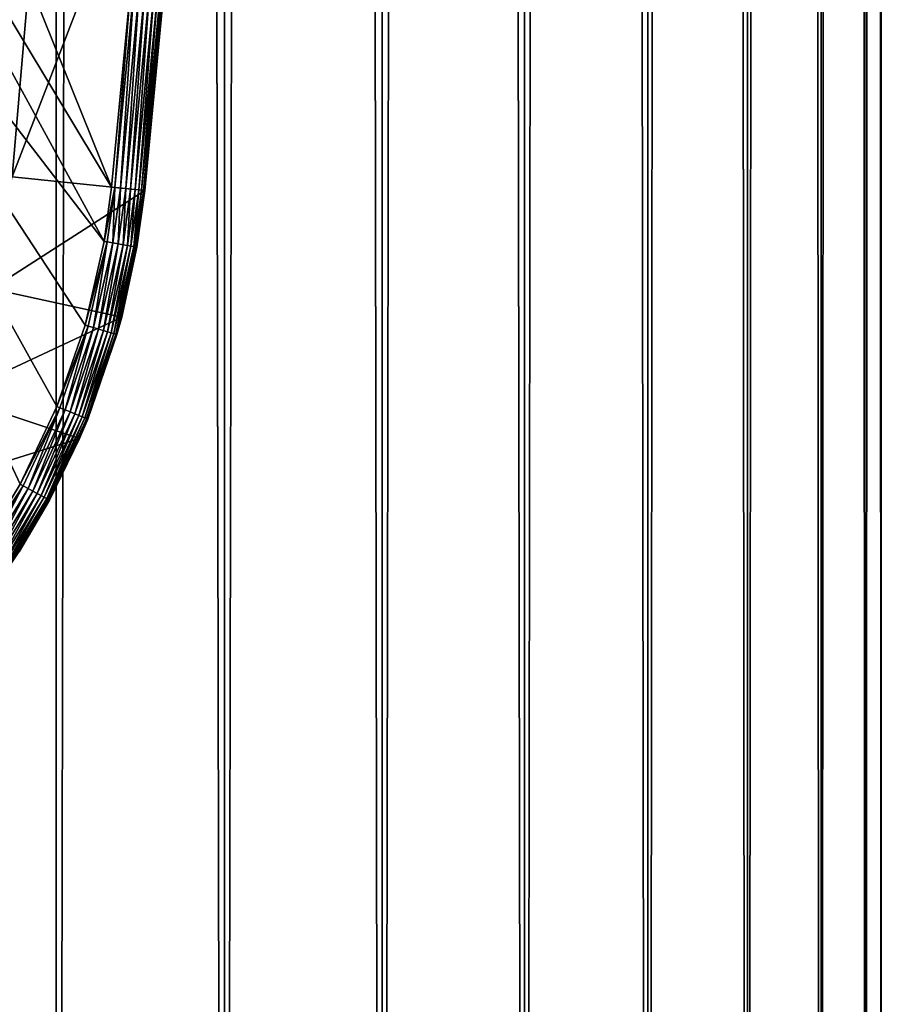
# Model space of a CAD drawing. Extents: x 0 to 350, y 0 to 1392.
# Drawn here: x 337 to 350, y 48 to 63 of the extents above; entities that cross this region are included whole.
import ezdxf

# ---------------------------------------------------------------- set-up
doc = ezdxf.new("R2010")
doc.units = 0
doc.header["$MEASUREMENT"] = 0

msp = doc.modelspace()

# ---------------------------------------------------------------- linework, layer by layer
for points in [[(338.00473, 1390.5, 35.877907), (338.00473, 1.500051, 35.877907), (335.399994, 1.500051, 35.650024)], [(338.00473, 1390.5, 35.877907), (335.399994, 1.500051, 35.650024), (335.399994, 1390.5, 35.650024)], [(336.899994, 1356, 65.574837), (335.42627, 41.500011, 65.650002), (338.00473, 1390.5, 65.422142)], [(338.00473, 1390.5, 65.422142), (335.42627, 41.500011, 65.650002), (335.870758, 40.645878, 65.642632)], [(338.00473, 1390.5, 65.422142), (335.870758, 40.645878, 65.642632), (336.236603, 39.76218, 65.626671)], [(336.236603, 39.76218, 65.626671), (336.52417, 38.850704, 65.607841), (338.00473, 1390.5, 65.422142)], [(336.52417, 38.850704, 65.607841), (336.73288, 37.910145, 65.590683), (338.00473, 1390.5, 65.422142)], [(338.00473, 1390.5, 65.422142), (336.73288, 37.910145, 65.590683), (336.858368, 36.955994, 65.578957)], [(338.00473, 1390.5, 65.422142), (336.858368, 36.955994, 65.578957), (336.899994, 36.000053, 65.574837)], [(336.899994, 36.000053, 65.574837), (338.00473, 1.500051, 65.422142), (338.00473, 1390.5, 65.422142)], [(338.00473, 1390.5, 65.422142), (338.00473, 1.500051, 65.422142), (340.530304, 1.500051, 64.745415)], [(338.00473, 1390.5, 65.422142), (340.530304, 1.500051, 64.745415), (340.530304, 1390.5, 64.745415)], [(340.530304, 1390.5, 36.554634), (340.530304, 1.500051, 36.554634), (338.00473, 1.500051, 35.877907)], [(340.530304, 1390.5, 36.554634), (338.00473, 1.500051, 35.877907), (338.00473, 1390.5, 35.877907)], [(340.530304, 1390.5, 64.745415), (340.530304, 1.500051, 64.745415), (342.899994, 1.500051, 63.640404)], [(340.530304, 1390.5, 64.745415), (342.899994, 1.500051, 63.640404), (342.899994, 1390.5, 63.640404)], [(342.899994, 1390.5, 37.659645), (342.899994, 1.500051, 37.659645), (340.530304, 1.500051, 36.554634)], [(342.899994, 1390.5, 37.659645), (340.530304, 1.500051, 36.554634), (340.530304, 1390.5, 36.554634)], [(342.899994, 1390.5, 63.640404), (342.899994, 1.500051, 63.640404), (345.041809, 1.500051, 62.14069)], [(342.899994, 1390.5, 63.640404), (345.041809, 1.500051, 62.14069), (345.041809, 1390.5, 62.14069)], [(345.041809, 1390.5, 39.159359), (345.041809, 1.500051, 39.159359), (342.899994, 1.500051, 37.659645)], [(345.041809, 1390.5, 39.159359), (342.899994, 1.500051, 37.659645), (342.899994, 1390.5, 37.659645)], [(345.041809, 1390.5, 62.14069), (345.041809, 1.500051, 62.14069), (346.890656, 1.500051, 60.291836)], [(345.041809, 1390.5, 62.14069), (346.890656, 1.500051, 60.291836), (346.890656, 1390.5, 60.291836)], [(346.890656, 1390.5, 41.008209), (346.890656, 1.500051, 41.008209), (345.041809, 1.500051, 39.159359)], [(346.890656, 1390.5, 41.008209), (345.041809, 1.500051, 39.159359), (345.041809, 1390.5, 39.159359)], [(346.890656, 1390.5, 60.291836), (346.890656, 1.500051, 60.291836), (348.390381, 1.500051, 58.150024)], [(346.890656, 1390.5, 60.291836), (348.390381, 1.500051, 58.150024), (348.390381, 1390.5, 58.150024)], [(348.390381, 1390.5, 43.150024), (348.390381, 1.500051, 43.150024), (346.890656, 1.500051, 41.008209)], [(348.390381, 1390.5, 43.150024), (346.890656, 1.500051, 41.008209), (346.890656, 1390.5, 41.008209)], [(348.390381, 1390.5, 58.150024), (348.390381, 1.500051, 58.150024), (349.495392, 1.500051, 55.780327)], [(348.390381, 1390.5, 58.150024), (349.495392, 1.500051, 55.780327), (349.495392, 1390.5, 55.780327)], [(349.495392, 1390.5, 45.519722), (349.495392, 1.500051, 45.519722), (348.390381, 1.500051, 43.150024)], [(349.495392, 1390.5, 45.519722), (348.390381, 1.500051, 43.150024), (348.390381, 1390.5, 43.150024)], [(349.495392, 1390.5, 55.780327), (349.495392, 1.500051, 55.780327), (350.172119, 1.500051, 53.254745)], [(349.495392, 1390.5, 55.780327), (350.172119, 1.500051, 53.254745), (350.172119, 1390.5, 53.254745)], [(350.172119, 1390.5, 48.0453), (350.172119, 1.500051, 48.0453), (349.495392, 1.500051, 45.519722)], [(350.172119, 1390.5, 48.0453), (349.495392, 1.500051, 45.519722), (349.495392, 1390.5, 45.519722)], [(350.172119, 1390.5, 53.254745), (350.172119, 1.500051, 53.254745), (350.399994, 1.500051, 50.650024)], [(350.172119, 1390.5, 53.254745), (350.399994, 1.500051, 50.650024), (350.399994, 1390.5, 50.650024)], [(350.399994, 1390.5, 50.650024), (350.399994, 1.500051, 50.650024), (350.172119, 1.500051, 48.0453)], [(350.399994, 1390.5, 50.650024), (350.172119, 1.500051, 48.0453), (350.172119, 1390.5, 48.0453)], [(338.837036, 60.272457, 35.650024), (334.300659, 71.524864, 35.650024), (332.800995, 70.312386, 35.650024)], [(339.121765, 63.25811, 35.650024), (334.300659, 71.524864, 35.650024), (338.837036, 60.272457, 35.650024)], [(338.724976, 59.458031, 35.650024), (332.800995, 70.312386, 35.650024), (331.138489, 69.335098, 35.650024)], [(338.837036, 60.272457, 35.650024), (332.800995, 70.312386, 35.650024), (338.724976, 59.458031, 35.650024)], [(338.724976, 59.458031, 35.650024), (331.138489, 69.335098, 35.650024), (338.437042, 58.199039, 35.650024)], [(338.437042, 58.199039, 35.650024), (331.138489, 69.335098, 35.650024), (338.015472, 56.978283, 35.650024)], [(331.138489, 69.335098, 35.650024), (336.79248, 54.707428, 35.650024), (337.465179, 55.809898, 35.650024)], [(331.138489, 69.335098, 35.650024), (337.465179, 55.809898, 35.650024), (338.015472, 56.978283, 35.650024)], [(332.582062, 69.182915, 33.650024), (337.930847, 67.270584, 33.650024), (337.34491, 60.425903, 33.650024)], [(337.930847, 67.270584, 0.650024), (339.926178, 67.134056, 0.650024), (337.34491, 60.425903, 0.650024)], [(337.34491, 60.425903, 0.650024), (337.34491, 60.425903, 33.650024), (337.930847, 67.270584, 0.650024)], [(337.930847, 67.270584, 0.650024), (337.34491, 60.425903, 33.650024), (337.930847, 67.270584, 33.650024)], [(337.34491, 60.425903, 0.650024), (339.926178, 67.134056, 0.650024), (339.334412, 60.221313, 0.650024)], [(339.619843, 63.214333, 35.150024), (339.334412, 60.221313, 0.650024), (339.926178, 67.134056, 0.650024)], [(338.837036, 60.272457, 35.650024), (338.88385, 60.267647, 35.647804), (339.121765, 63.25811, 35.650024)], [(339.121765, 63.25811, 35.650024), (338.88385, 60.267647, 35.647804), (339.16864, 63.25399, 35.647804)], [(338.968292, 60.258961, 35.632301), (339.16864, 63.25399, 35.647804), (338.88385, 60.267647, 35.647804)], [(338.968292, 60.258961, 35.632301), (339.253204, 63.246559, 35.632301), (339.16864, 63.25399, 35.647804)], [(339.048828, 60.250679, 35.602436), (339.253204, 63.246559, 35.632301), (338.968292, 60.258961, 35.632301)], [(339.048828, 60.250679, 35.602436), (339.333832, 63.239471, 35.602436), (339.253204, 63.246559, 35.632301)], [(339.123047, 60.24305, 35.559097), (339.333832, 63.239471, 35.602436), (339.048828, 60.250679, 35.602436)], [(339.123047, 60.24305, 35.559097), (339.408173, 63.232937, 35.559097), (339.333832, 63.239471, 35.602436)], [(339.188751, 60.23629, 35.503574), (339.408173, 63.232937, 35.559097), (339.123047, 60.24305, 35.559097)], [(339.188751, 60.23629, 35.503574), (339.473969, 63.227154, 35.503574), (339.408173, 63.232937, 35.559097)], [(339.243988, 60.230614, 35.437527), (339.473969, 63.227154, 35.503574), (339.188751, 60.23629, 35.503574)], [(339.243988, 60.230614, 35.437527), (339.529266, 63.222294, 35.437527), (339.473969, 63.227154, 35.503574)], [(339.287079, 60.226181, 35.362911), (339.529266, 63.222294, 35.437527), (339.243988, 60.230614, 35.437527)], [(339.287079, 60.226181, 35.362911), (339.572449, 63.218498, 35.362911), (339.529266, 63.222294, 35.437527)], [(339.316803, 60.223125, 35.28196), (339.572449, 63.218498, 35.362911), (339.287079, 60.226181, 35.362911)], [(339.316803, 60.223125, 35.28196), (339.602203, 63.215881, 35.28196), (339.572449, 63.218498, 35.362911)], [(339.332214, 60.221539, 35.197075), (339.602203, 63.215881, 35.28196), (339.316803, 60.223125, 35.28196)], [(339.332214, 60.221539, 35.197075), (339.617645, 63.214527, 35.197075), (339.602203, 63.215881, 35.28196)], [(339.619843, 63.214333, 35.150024), (339.617645, 63.214527, 35.197075), (339.332214, 60.221539, 35.197075)], [(339.332214, 60.221539, 35.197075), (339.334412, 60.221313, 35.150024), (339.619843, 63.214333, 35.150024)], [(339.334412, 60.221313, 35.150024), (339.334412, 60.221313, 0.650024), (339.619843, 63.214333, 35.150024)], [(337.34491, 60.425903, 0.650024), (339.334412, 60.221313, 0.650024), (337.031769, 58.743656, 0.650024)], [(337.031769, 58.743656, 0.650024), (339.334412, 60.221313, 0.650024), (338.989349, 58.32233, 0.650024)], [(338.724976, 59.458031, 35.650024), (338.88385, 60.267647, 35.647804), (338.837036, 60.272457, 35.650024)], [(338.724976, 59.458031, 35.650024), (338.771362, 59.450027, 35.647804), (338.88385, 60.267647, 35.647804)], [(338.771362, 59.450027, 35.647804), (338.855011, 59.435581, 35.632301), (338.88385, 60.267647, 35.647804)], [(338.88385, 60.267647, 35.647804), (338.855011, 59.435581, 35.632301), (338.968292, 60.258961, 35.632301)], [(338.855011, 59.435581, 35.632301), (338.934784, 59.421806, 35.602436), (338.968292, 60.258961, 35.632301)], [(338.968292, 60.258961, 35.632301), (338.934784, 59.421806, 35.602436), (339.048828, 60.250679, 35.602436)], [(338.934784, 59.421806, 35.602436), (339.008301, 59.409111, 35.559097), (339.048828, 60.250679, 35.602436)], [(339.217682, 59.372952, 35.150024), (338.989349, 58.32233, 0.650024), (339.334412, 60.221313, 0.650024)], [(339.048828, 60.250679, 35.602436), (339.008301, 59.409111, 35.559097), (339.123047, 60.24305, 35.559097)], [(339.008301, 59.409111, 35.559097), (339.073395, 59.397869, 35.503574), (339.123047, 60.24305, 35.559097)], [(339.123047, 60.24305, 35.559097), (339.073395, 59.397869, 35.503574), (339.188751, 60.23629, 35.503574)], [(339.073395, 59.397869, 35.503574), (339.128082, 59.388424, 35.437527), (339.188751, 60.23629, 35.503574)], [(339.188751, 60.23629, 35.503574), (339.128082, 59.388424, 35.437527), (339.243988, 60.230614, 35.437527)], [(339.128082, 59.388424, 35.437527), (339.170807, 59.38105, 35.362911), (339.243988, 60.230614, 35.437527)], [(339.243988, 60.230614, 35.437527), (339.170807, 59.38105, 35.362911), (339.287079, 60.226181, 35.362911)], [(339.170807, 59.38105, 35.362911), (339.200226, 59.375965, 35.28196), (339.287079, 60.226181, 35.362911)], [(339.287079, 60.226181, 35.362911), (339.200226, 59.375965, 35.28196), (339.316803, 60.223125, 35.28196)], [(339.200226, 59.375965, 35.28196), (339.215515, 59.373329, 35.197075), (339.316803, 60.223125, 35.28196)], [(339.316803, 60.223125, 35.28196), (339.215515, 59.373329, 35.197075), (339.332214, 60.221539, 35.197075)], [(339.332214, 60.221539, 35.197075), (339.215515, 59.373329, 35.197075), (339.334412, 60.221313, 35.150024)], [(339.334412, 60.221313, 35.150024), (339.215515, 59.373329, 35.197075), (339.217682, 59.372952, 35.150024)], [(339.217682, 59.372952, 35.150024), (339.334412, 60.221313, 0.650024), (339.334412, 60.221313, 35.150024)], [(338.437042, 58.199039, 35.650024), (338.771362, 59.450027, 35.647804), (338.724976, 59.458031, 35.650024)], [(338.437042, 58.199039, 35.650024), (338.4823, 58.186096, 35.647804), (338.771362, 59.450027, 35.647804)], [(338.4823, 58.186096, 35.647804), (338.563904, 58.162746, 35.632301), (338.771362, 59.450027, 35.647804)], [(338.771362, 59.450027, 35.647804), (338.563904, 58.162746, 35.632301), (338.855011, 59.435581, 35.632301)], [(338.563904, 58.162746, 35.632301), (338.641724, 58.140476, 35.602436), (338.855011, 59.435581, 35.632301)], [(338.855011, 59.435581, 35.632301), (338.641724, 58.140476, 35.602436), (338.934784, 59.421806, 35.602436)], [(338.641724, 58.140476, 35.602436), (338.71347, 58.119953, 35.559097), (338.934784, 59.421806, 35.602436)], [(338.934784, 59.421806, 35.602436), (338.71347, 58.119953, 35.559097), (339.008301, 59.409111, 35.559097)], [(338.71347, 58.119953, 35.559097), (338.776978, 58.101784, 35.503574), (339.008301, 59.409111, 35.559097)], [(339.008301, 59.409111, 35.559097), (338.776978, 58.101784, 35.503574), (339.073395, 59.397869, 35.503574)], [(338.776978, 58.101784, 35.503574), (338.830353, 58.08651, 35.437527), (339.073395, 59.397869, 35.503574)], [(339.073395, 59.397869, 35.503574), (338.830353, 58.08651, 35.437527), (339.128082, 59.388424, 35.437527)], [(338.830353, 58.08651, 35.437527), (338.872009, 58.074589, 35.362911), (339.128082, 59.388424, 35.437527)], [(339.128082, 59.388424, 35.437527), (338.872009, 58.074589, 35.362911), (339.170807, 59.38105, 35.362911)], [(338.872009, 58.074589, 35.362911), (338.900726, 58.066372, 35.28196), (339.170807, 59.38105, 35.362911)], [(339.170807, 59.38105, 35.362911), (338.900726, 58.066372, 35.28196), (339.200226, 59.375965, 35.28196)], [(338.900726, 58.066372, 35.28196), (338.915619, 58.062111, 35.197075), (339.200226, 59.375965, 35.28196)], [(339.200226, 59.375965, 35.28196), (338.915619, 58.062111, 35.197075), (339.215515, 59.373329, 35.197075)], [(338.989349, 58.32233, 35.150024), (339.215515, 59.373329, 35.197075), (338.915619, 58.062111, 35.197075)], [(339.217682, 59.372952, 35.150024), (339.215515, 59.373329, 35.197075), (338.989349, 58.32233, 35.150024)], [(338.989349, 58.32233, 35.150024), (338.989349, 58.32233, 0.650024), (339.217682, 59.372952, 35.150024)], [(337.031769, 58.743656, 0.650024), (338.989349, 58.32233, 0.650024), (336.449524, 57.134617, 0.650024)], [(336.449524, 57.134617, 0.650024), (338.989349, 58.32233, 0.650024), (338.356049, 56.499107, 0.650024)], [(338.989349, 58.32233, 0.650024), (338.478638, 56.789875, 35.150024), (338.356049, 56.499107, 0.650024)], [(338.989349, 58.32233, 0.650024), (338.917755, 58.061501, 35.150024), (338.478638, 56.789875, 35.150024)], [(338.989349, 58.32233, 35.150024), (338.915619, 58.062111, 35.197075), (338.917755, 58.061501, 35.150024)], [(338.989349, 58.32233, 35.150024), (338.917755, 58.061501, 35.150024), (338.989349, 58.32233, 0.650024)], [(338.015472, 56.978283, 35.650024), (338.4823, 58.186096, 35.647804), (338.437042, 58.199039, 35.650024)], [(338.015472, 56.978283, 35.650024), (338.059082, 56.960552, 35.647804), (338.4823, 58.186096, 35.647804)], [(338.059082, 56.960552, 35.647804), (338.137695, 56.928566, 35.632301), (338.4823, 58.186096, 35.647804)], [(338.4823, 58.186096, 35.647804), (338.137695, 56.928566, 35.632301), (338.563904, 58.162746, 35.632301)], [(338.137695, 56.928566, 35.632301), (338.212677, 56.898064, 35.602436), (338.563904, 58.162746, 35.632301)], [(338.563904, 58.162746, 35.632301), (338.212677, 56.898064, 35.602436), (338.641724, 58.140476, 35.602436)], [(338.212677, 56.898064, 35.602436), (338.281799, 56.869949, 35.559097), (338.641724, 58.140476, 35.602436)], [(338.641724, 58.140476, 35.602436), (338.281799, 56.869949, 35.559097), (338.71347, 58.119953, 35.559097)], [(338.281799, 56.869949, 35.559097), (338.342987, 56.845058, 35.503574), (338.71347, 58.119953, 35.559097)], [(338.71347, 58.119953, 35.559097), (338.342987, 56.845058, 35.503574), (338.776978, 58.101784, 35.503574)], [(338.342987, 56.845058, 35.503574), (338.394409, 56.824139, 35.437527), (338.776978, 58.101784, 35.503574)], [(338.776978, 58.101784, 35.503574), (338.394409, 56.824139, 35.437527), (338.830353, 58.08651, 35.437527)], [(338.394409, 56.824139, 35.437527), (338.43454, 56.807808, 35.362911), (338.830353, 58.08651, 35.437527)], [(338.830353, 58.08651, 35.437527), (338.43454, 56.807808, 35.362911), (338.872009, 58.074589, 35.362911)], [(338.43454, 56.807808, 35.362911), (338.462219, 56.796555, 35.28196), (338.872009, 58.074589, 35.362911)], [(338.872009, 58.074589, 35.362911), (338.462219, 56.796555, 35.28196), (338.900726, 58.066372, 35.28196)], [(338.462219, 56.796555, 35.28196), (338.476562, 56.790714, 35.197075), (338.900726, 58.066372, 35.28196)], [(338.900726, 58.066372, 35.28196), (338.476562, 56.790714, 35.197075), (338.915619, 58.062111, 35.197075)], [(338.917755, 58.061501, 35.150024), (338.915619, 58.062111, 35.197075), (338.476562, 56.790714, 35.197075)], [(338.917755, 58.061501, 35.150024), (338.476562, 56.790714, 35.197075), (338.478638, 56.789875, 35.150024)], [(336.449524, 57.134617, 0.650024), (338.356049, 56.499107, 0.650024), (335.613678, 55.64151, 0.650024)], [(337.465179, 55.809898, 35.650024), (338.059082, 56.960552, 35.647804), (338.015472, 56.978283, 35.650024)], [(337.465179, 55.809898, 35.650024), (337.506592, 55.787586, 35.647804), (338.059082, 56.960552, 35.647804)], [(337.506592, 55.787586, 35.647804), (337.581329, 55.747337, 35.632301), (338.059082, 56.960552, 35.647804)], [(338.059082, 56.960552, 35.647804), (337.581329, 55.747337, 35.632301), (338.137695, 56.928566, 35.632301)], [(337.581329, 55.747337, 35.632301), (337.652588, 55.708954, 35.602436), (338.137695, 56.928566, 35.632301)], [(338.137695, 56.928566, 35.632301), (337.652588, 55.708954, 35.602436), (338.212677, 56.898064, 35.602436)], [(337.652588, 55.708954, 35.602436), (337.718292, 55.673573, 35.559097), (338.212677, 56.898064, 35.602436)], [(338.212677, 56.898064, 35.602436), (337.718292, 55.673573, 35.559097), (338.281799, 56.869949, 35.559097)], [(337.718292, 55.673573, 35.559097), (337.776459, 55.642254, 35.503574), (338.281799, 56.869949, 35.559097)], [(338.281799, 56.869949, 35.559097), (337.776459, 55.642254, 35.503574), (338.342987, 56.845058, 35.503574)], [(337.776459, 55.642254, 35.503574), (337.825317, 55.615925, 35.437527), (338.342987, 56.845058, 35.503574)], [(338.342987, 56.845058, 35.503574), (337.825317, 55.615925, 35.437527), (338.394409, 56.824139, 35.437527)], [(337.825317, 55.615925, 35.437527), (337.863495, 55.595375, 35.362911), (338.394409, 56.824139, 35.437527)], [(338.394409, 56.824139, 35.437527), (337.863495, 55.595375, 35.362911), (338.43454, 56.807808, 35.362911)], [(337.863495, 55.595375, 35.362911), (337.889771, 55.581215, 35.28196), (338.43454, 56.807808, 35.362911)], [(338.43454, 56.807808, 35.362911), (337.889771, 55.581215, 35.28196), (338.462219, 56.796555, 35.28196)], [(337.889771, 55.581215, 35.28196), (337.903412, 55.573864, 35.197075), (338.462219, 56.796555, 35.28196)], [(338.462219, 56.796555, 35.28196), (337.903412, 55.573864, 35.197075), (338.476562, 56.790714, 35.197075)], [(338.356049, 56.499107, 35.150024), (338.476562, 56.790714, 35.197075), (337.903412, 55.573864, 35.197075)], [(338.478638, 56.789875, 35.150024), (338.476562, 56.790714, 35.197075), (338.356049, 56.499107, 35.150024)], [(338.478638, 56.789875, 35.150024), (338.356049, 56.499107, 35.150024), (338.356049, 56.499107, 0.650024)], [(335.613678, 55.64151, 0.650024), (338.356049, 56.499107, 0.650024), (337.449615, 54.795113, 0.650024)], [(338.356049, 56.499107, 0.650024), (337.905396, 55.572811, 35.150024), (337.449615, 54.795113, 0.650024)], [(338.356049, 56.499107, 35.150024), (337.903412, 55.573864, 35.197075), (337.905396, 55.572811, 35.150024)], [(338.356049, 56.499107, 0.650024), (338.356049, 56.499107, 35.150024), (337.905396, 55.572811, 35.150024)], [(336.79248, 54.707428, 35.650024), (337.506592, 55.787586, 35.647804), (337.465179, 55.809898, 35.650024)], [(336.79248, 54.707428, 35.650024), (336.831268, 54.68079, 35.647804), (337.506592, 55.787586, 35.647804)], [(336.831268, 54.68079, 35.647804), (336.901245, 54.632744, 35.632301), (337.506592, 55.787586, 35.647804)], [(337.506592, 55.787586, 35.647804), (336.901245, 54.632744, 35.632301), (337.581329, 55.747337, 35.632301)], [(336.901245, 54.632744, 35.632301), (336.967957, 54.586922, 35.602436), (337.581329, 55.747337, 35.632301)], [(337.581329, 55.747337, 35.632301), (336.967957, 54.586922, 35.602436), (337.652588, 55.708954, 35.602436)], [(336.967957, 54.586922, 35.602436), (337.02948, 54.544685, 35.559097), (337.652588, 55.708954, 35.602436)], [(337.652588, 55.708954, 35.602436), (337.02948, 54.544685, 35.559097), (337.718292, 55.673573, 35.559097)], [(337.02948, 54.544685, 35.559097), (337.083923, 54.507298, 35.503574), (337.718292, 55.673573, 35.559097)], [(337.718292, 55.673573, 35.559097), (337.083923, 54.507298, 35.503574), (337.776459, 55.642254, 35.503574)], [(337.083923, 54.507298, 35.503574), (337.1297, 54.475868, 35.437527), (337.776459, 55.642254, 35.503574)], [(337.776459, 55.642254, 35.503574), (337.1297, 54.475868, 35.437527), (337.825317, 55.615925, 35.437527)], [(337.1297, 54.475868, 35.437527), (337.165436, 54.45134, 35.362911), (337.825317, 55.615925, 35.437527)], [(337.825317, 55.615925, 35.437527), (337.165436, 54.45134, 35.362911), (337.863495, 55.595375, 35.362911)], [(337.165436, 54.45134, 35.362911), (337.190033, 54.434433, 35.28196), (337.863495, 55.595375, 35.362911)], [(337.863495, 55.595375, 35.362911), (337.190033, 54.434433, 35.28196), (337.889771, 55.581215, 35.28196)], [(337.190033, 54.434433, 35.28196), (337.20282, 54.425659, 35.197075), (337.889771, 55.581215, 35.28196)], [(337.889771, 55.581215, 35.28196), (337.20282, 54.425659, 35.197075), (337.903412, 55.573864, 35.197075)], [(337.449615, 54.795113, 35.150024), (337.903412, 55.573864, 35.197075), (337.20282, 54.425659, 35.197075)], [(337.905396, 55.572811, 35.150024), (337.903412, 55.573864, 35.197075), (337.449615, 54.795113, 35.150024)], [(337.449615, 54.795113, 35.150024), (337.449615, 54.795113, 0.650024), (337.905396, 55.572811, 35.150024)]]:
    msp.add_3dface(points)

doc.saveas('drawing.dxf')
